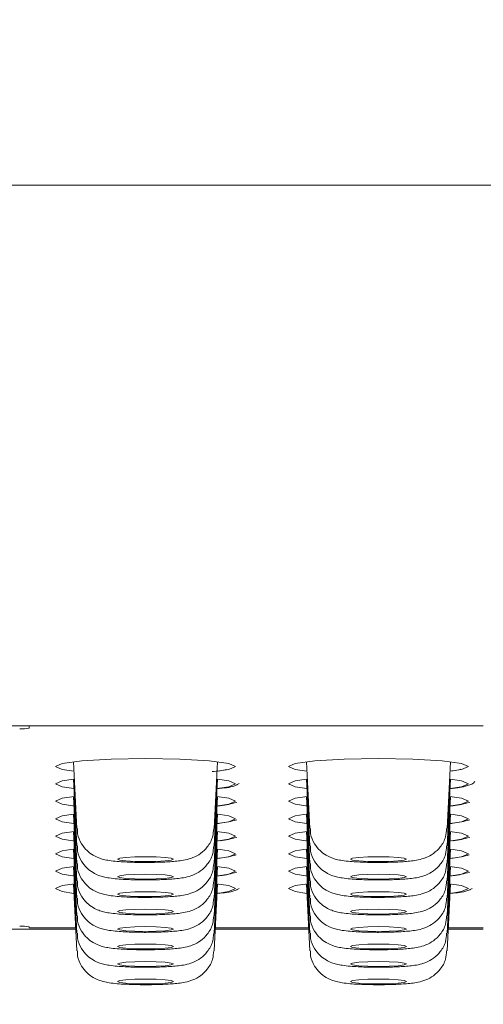
# Model space of a CAD drawing. Units: millimetres. Extents: x 8 to 199, y 16 to 286.
# Drawn here: x 31 to 33, y 248 to 253 of the extents above; entities that cross this region are included whole.
import ezdxf

# ---------------------------------------------------------------- set-up
doc = ezdxf.new("R2010")
doc.units = ezdxf.units.MM
doc.layers.add('BEMASSUNG', color=7, linetype='Continuous')
doc.styles.add('SLDTEXTSTYLE0', font='TXT', dxfattribs={"width": 0.7})
doc.dimstyles.new('SLDDIMSTYLE1', dxfattribs={"dimtxt": 6.0452, "dimasz": 6, "dimexe": 0, "dimexo": 0.0625, "dimgap": 1.5113, "dimtad": 1, "dimdec": 0, "dimlfac": 4, "dimrnd": 1e-09, "dimzin": 12, "dimdsep": 46, "dimtxsty": 'SLDTEXTSTYLE0', "dimblk1": 'OBLIQUE', "dimblk2": 'OBLIQUE', "dimsah": 1, "dimcen": 0.09, "dimadec": 0, "dimazin": 3, "dimtfac": 1, "dimtdec": 0, "dimtofl": 0, "dimtmove": 0, "dimatfit": 3, "dimldrblk": 'OBLIQUE', "dimfxl": 1, "dimfrac": 2, "dimtolj": 1, "dimtzin": 12, "dimarcsym": 0})
doc.dimstyles.new('SLDDIMSTYLE2', dxfattribs={"dimtxt": 6.0452, "dimasz": 6, "dimexe": 0, "dimexo": 0.0625, "dimgap": 1.5113, "dimtad": 1, "dimdec": 0, "dimlfac": 4, "dimrnd": 1e-09, "dimzin": 12, "dimdsep": 46, "dimtxsty": 'SLDTEXTSTYLE0', "dimblk1": 'OBLIQUE', "dimblk2": 'OBLIQUE', "dimsah": 1, "dimcen": 0.09, "dimadec": 0, "dimazin": 3, "dimtfac": 1, "dimtdec": 0, "dimtmove": 0, "dimatfit": 0, "dimldrblk": 'OBLIQUE', "dimfxl": 1, "dimfrac": 2, "dimtolj": 1, "dimtzin": 12, "dimarcsym": 0})

# ---------------------------------------------------------------- blocks, each defined once
blk = doc.blocks.new('_OBLIQUE')
at = {"color": 0, "linetype": 'ByBlock', "lineweight": -2}
blk.add_line((-0.5, -0.5), (0.5, 0.5), dxfattribs=at)
blk = doc.blocks.new('_D_1')
at = {"layer": 'BEMASSUNG'}
for p, q in [((47.8925, 231.1258), (47.8925, 239.615)), ((30.3087, 238.615), (47.8925, 238.615)), ((47.8925, 238.615), (54.7886, 238.615))]:
    blk.add_line(p, q, dxfattribs=at)
at = {"layer": 'BEMASSUNG', "xscale": 6, "yscale": 6, "rotation": 180}
blk.add_blockref('_OBLIQUE', (30.3087, 238.615, 0.025), dxfattribs=at)
at = {"layer": 'BEMASSUNG', "xscale": 6, "yscale": 6}
blk.add_blockref('_OBLIQUE', (47.8925, 238.615, 0.025), dxfattribs=at)
at = {"layer": 'BEMASSUNG', "insert": (45.3812, 246.8005), "char_height": 6.35, "attachment_point": 1, "style": 'SLDTEXTSTYLE0'}
blk.add_mtext('70', dxfattribs=at)
blk = doc.blocks.new('_D_2')
at = {"layer": 'BEMASSUNG'}
for p, q in [((25.8378, 251.8996), (25.8378, 263.0946)), ((34.7796, 251.8996), (34.7796, 263.0946)), ((25.8378, 262.0946), (22.8378, 262.0946)), ((25.8378, 262.0946), (34.7796, 262.0946)), ((34.7796, 262.0946), (37.7796, 262.0946))]:
    blk.add_line(p, q, dxfattribs=at)
at = {"layer": 'BEMASSUNG', "xscale": 6, "yscale": 6}
blk.add_blockref('_OBLIQUE', (25.8378, 262.0946, -13.6992), dxfattribs=at)
at = {"layer": 'BEMASSUNG', "xscale": 6, "yscale": 6, "rotation": 180}
blk.add_blockref('_OBLIQUE', (34.7796, 262.0946, -13.6992), dxfattribs=at)
at = {"layer": 'BEMASSUNG', "insert": (25.605, 270.2802), "char_height": 6.35, "attachment_point": 1, "style": 'SLDTEXTSTYLE0'}
blk.add_mtext('36', dxfattribs=at)
blk = doc.blocks.new('_D_3')
at = {"layer": 'BEMASSUNG'}
for p, q in [((23.8087, 195.5703), (23.8087, 276.8621)), ((36.8087, 195.5703), (36.8087, 276.8621)), ((23.8087, 275.8621), (20.8087, 275.8621)), ((23.8087, 275.8621), (36.8087, 275.8621)), ((36.8087, 275.8621), (39.8087, 275.8621))]:
    blk.add_line(p, q, dxfattribs=at)
at = {"layer": 'BEMASSUNG', "xscale": 6, "yscale": 6}
blk.add_blockref('_OBLIQUE', (23.8087, 275.8621, -13.6992), dxfattribs=at)
at = {"layer": 'BEMASSUNG', "xscale": 6, "yscale": 6, "rotation": 180}
blk.add_blockref('_OBLIQUE', (36.8087, 275.8621, -13.6992), dxfattribs=at)
at = {"layer": 'BEMASSUNG', "insert": (25.605, 284.0477), "char_height": 6.35, "attachment_point": 1, "style": 'SLDTEXTSTYLE0'}
blk.add_mtext('52', dxfattribs=at)

msp = doc.modelspace()

# ---------------------------------------------------------------- linework, layer by layer
at = {"color": 7, "linetype": 'Continuous', "lineweight": 15}
for p, q in [((34.5796, 252.0946), (26.0378, 252.0946)), ((33.3712, 249.1933), (27.2462, 249.1933)), ((30.9337, 249.1824), (30.9337, 249.1867)), ((31.1717, 249.0017), (31.1905, 248.6435)), ((31.9269, 248.6435), (31.9457, 249.0017)), ((32.4217, 249.0017), (32.4405, 248.6435)), ((33.1769, 248.6435), (33.1957, 249.0017)), ((31.1717, 248.908), (31.1905, 248.5498)), ((31.9269, 248.5498), (31.9457, 248.908)), ((32.4217, 248.908), (32.4405, 248.5498)), ((33.1769, 248.5498), (33.1957, 248.908)), ((31.1717, 248.8143), (31.1905, 248.4561)), ((31.9269, 248.4561), (31.9457, 248.8143)), ((32.4217, 248.8143), (32.4405, 248.4561)), ((33.1769, 248.4561), (33.1957, 248.8143)), ((31.1717, 248.7206), (31.1905, 248.3624)), ((31.9269, 248.3624), (31.9457, 248.7206)), ((32.4217, 248.7206), (32.4405, 248.3624)), ((33.1769, 248.3624), (33.1957, 248.7206)), ((31.1717, 248.627), (31.1905, 248.2687)), ((31.9269, 248.2687), (31.9457, 248.627)), ((32.4217, 248.627), (32.4405, 248.2687)), ((33.1769, 248.2687), (33.1957, 248.627)), ((31.1717, 248.5333), (31.1905, 248.175)), ((31.9269, 248.175), (31.9457, 248.5333)), ((32.4217, 248.5333), (32.4405, 248.175)), ((33.1769, 248.175), (33.1957, 248.5333)), ((31.1717, 248.4396), (31.1905, 248.0813)), ((31.9269, 248.0813), (31.9457, 248.4396)), ((32.4217, 248.4396), (32.4405, 248.0813)), ((33.1769, 248.0813), (33.1957, 248.4396)), ((31.1717, 248.3459), (31.1905, 247.9877)), ((31.9269, 247.9877), (31.9457, 248.3459)), ((32.4217, 248.3459), (32.4405, 247.9877)), ((33.1769, 247.9877), (33.1957, 248.3459)), ((30.683, 248.1039), (31.1844, 248.1039)), ((30.9337, 248.1105), (30.9337, 248.1148)), ((30.9337, 248.1103), (31.1841, 248.1103)), ((31.933, 248.1039), (32.4344, 248.1039)), ((31.9333, 248.1103), (32.4341, 248.1103)), ((33.183, 248.1039), (33.3712, 248.1039)), ((33.1833, 248.1103), (33.3712, 248.1103)), ((33.3712, 248.1103), (33.3712, 248.1105))]:
    msp.add_line(p, q, dxfattribs=at)
at = {"color": 7, "linetype": 'Continuous', "lineweight": 15, "flags": 128}
for points in [[(31.0757, 248.9765), (31.1124, 248.9926), (31.2171, 249.0063), (31.3738, 249.0154), (31.5587, 249.0186), (31.7435, 249.0154), (31.9002, 249.0063), (32.005, 248.9926), (32.0417, 248.9765), (32.005, 248.9604), (31.943, 248.951)], [(32.3257, 248.9765), (32.3624, 248.9926), (32.4671, 249.0063), (32.6238, 249.0154), (32.8087, 249.0186), (32.9935, 249.0154), (33.1502, 249.0063), (33.255, 248.9926), (33.2917, 248.9765), (33.255, 248.9604), (33.193, 248.951)], [(31.1743, 248.951), (31.1124, 248.9604), (31.0757, 248.9765)], [(32.4243, 248.951), (32.3624, 248.9604), (32.3257, 248.9765)], [(31.0757, 248.8828), (31.1124, 248.899), (31.1717, 248.908)], [(31.1743, 248.8573), (31.1124, 248.8667), (31.0757, 248.8828)], [(31.9457, 248.908), (32.005, 248.899), (32.0417, 248.8828), (32.005, 248.8667), (31.943, 248.8573)], [(32.3257, 248.8828), (32.3624, 248.899), (32.4217, 248.908)], [(32.4243, 248.8573), (32.3624, 248.8667), (32.3257, 248.8828)], [(33.1957, 248.908), (33.255, 248.899), (33.2917, 248.8828), (33.255, 248.8667), (33.193, 248.8573)], [(31.0757, 248.7891), (31.1124, 248.8053), (31.1766, 248.8149)], [(31.1793, 248.7631), (31.1124, 248.773), (31.0757, 248.7891)], [(31.9408, 248.8149), (32.005, 248.8053), (32.0417, 248.7891), (32.005, 248.773), (31.9381, 248.7631)], [(32.3257, 248.7891), (32.3624, 248.8053), (32.4266, 248.8149)], [(32.4293, 248.7631), (32.3624, 248.773), (32.3257, 248.7891)], [(33.1908, 248.8149), (33.255, 248.8053), (33.2917, 248.7891), (33.255, 248.773), (33.1881, 248.7631)], [(31.0757, 248.6955), (31.1124, 248.7116), (31.1717, 248.7206)], [(31.9359, 248.7217), (32.005, 248.7116), (32.0417, 248.6955), (32.005, 248.6793), (31.943, 248.67)], [(32.3257, 248.6955), (32.3624, 248.7116), (32.4315, 248.7217)], [(33.1859, 248.7217), (33.255, 248.7116), (33.2917, 248.6955), (33.255, 248.6793), (33.193, 248.67)], [(31.1743, 248.67), (31.1124, 248.6793), (31.0757, 248.6955)], [(32.4243, 248.67), (32.3624, 248.6793), (32.3257, 248.6955)], [(31.0757, 248.6018), (31.1124, 248.6179), (31.1766, 248.6275)], [(31.9408, 248.6275), (32.005, 248.6179), (32.0417, 248.6018), (32.005, 248.5857), (31.9381, 248.5757)], [(32.3257, 248.6018), (32.3624, 248.6179), (32.4266, 248.6275)], [(33.1908, 248.6275), (33.255, 248.6179), (33.2917, 248.6018), (33.255, 248.5857), (33.1881, 248.5757)], [(31.1793, 248.5757), (31.1124, 248.5857), (31.0757, 248.6018)], [(32.4293, 248.5757), (32.3624, 248.5857), (32.3257, 248.6018)], [(31.0757, 248.5081), (31.1124, 248.5242), (31.1815, 248.5344)], [(31.1743, 248.4826), (31.1124, 248.492), (31.0757, 248.5081)], [(31.9359, 248.5344), (32.005, 248.5242), (32.0417, 248.5081), (32.005, 248.492), (31.943, 248.4826)], [(32.3257, 248.5081), (32.3624, 248.5242), (32.4315, 248.5344)], [(32.4243, 248.4826), (32.3624, 248.492), (32.3257, 248.5081)], [(33.1859, 248.5344), (33.255, 248.5242), (33.2917, 248.5081), (33.255, 248.492), (33.193, 248.4826)], [(31.5013, 248.4664), (31.5587, 248.4654), (31.6161, 248.4664), (31.6648, 248.4692), (31.6973, 248.4734), (31.7087, 248.4784), (31.6973, 248.4834), (31.6648, 248.4877), (31.6161, 248.4905), (31.5587, 248.4915), (31.5013, 248.4905), (31.4526, 248.4877), (31.4201, 248.4834), (31.4087, 248.4784), (31.4201, 248.4734), (31.4526, 248.4692), (31.5013, 248.4664)], [(32.7513, 248.4664), (32.8087, 248.4654), (32.8661, 248.4664), (32.9148, 248.4692), (32.9473, 248.4734), (32.9587, 248.4784), (32.9473, 248.4834), (32.9148, 248.4877), (32.8661, 248.4905), (32.8087, 248.4915), (32.7513, 248.4905), (32.7026, 248.4877), (32.6701, 248.4834), (32.6587, 248.4784), (32.6701, 248.4734), (32.7026, 248.4692), (32.7513, 248.4664)], [(31.0757, 248.4144), (31.1124, 248.4305), (31.1766, 248.4401)], [(31.1793, 248.3883), (31.1124, 248.3983), (31.0757, 248.4144)], [(31.5013, 248.3727), (31.5587, 248.3717), (31.6161, 248.3727), (31.6648, 248.3755), (31.6973, 248.3797), (31.7087, 248.3847), (31.6973, 248.3897), (31.6648, 248.394), (31.6161, 248.3968), (31.5587, 248.3978), (31.5013, 248.3968), (31.4526, 248.394), (31.4201, 248.3897), (31.4087, 248.3847), (31.4201, 248.3797), (31.4526, 248.3755), (31.5013, 248.3727)], [(31.9408, 248.4401), (32.005, 248.4305), (32.0417, 248.4144), (32.005, 248.3983), (31.9381, 248.3883)], [(32.3257, 248.4144), (32.3624, 248.4305), (32.4266, 248.4401)], [(32.4293, 248.3883), (32.3624, 248.3983), (32.3257, 248.4144)], [(32.7513, 248.3727), (32.8087, 248.3717), (32.8661, 248.3727), (32.9148, 248.3755), (32.9473, 248.3797), (32.9587, 248.3847), (32.9473, 248.3897), (32.9148, 248.394), (32.8661, 248.3968), (32.8087, 248.3978), (32.7513, 248.3968), (32.7026, 248.394), (32.6701, 248.3897), (32.6587, 248.3847), (32.6701, 248.3797), (32.7026, 248.3755), (32.7513, 248.3727)], [(33.1908, 248.4401), (33.255, 248.4305), (33.2917, 248.4144), (33.255, 248.3983), (33.1881, 248.3883)], [(31.0757, 248.3207), (31.1124, 248.3368), (31.1815, 248.347)], [(31.9359, 248.347), (32.005, 248.3368), (32.0417, 248.3207), (32.005, 248.3046), (31.943, 248.2952)], [(32.3257, 248.3207), (32.3624, 248.3368), (32.4315, 248.347)], [(33.1859, 248.347), (33.255, 248.3368), (33.2917, 248.3207), (33.255, 248.3046), (33.193, 248.2952)], [(31.1743, 248.2952), (31.1124, 248.3046), (31.0757, 248.3207)], [(31.5013, 248.279), (31.5587, 248.278), (31.6161, 248.279), (31.6648, 248.2818), (31.6973, 248.286), (31.7087, 248.2911), (31.6973, 248.2961), (31.6648, 248.3003), (31.6161, 248.3031), (31.5587, 248.3041), (31.5013, 248.3031), (31.4526, 248.3003), (31.4201, 248.2961), (31.4087, 248.2911), (31.4201, 248.286), (31.4526, 248.2818), (31.5013, 248.279)], [(32.4243, 248.2952), (32.3624, 248.3046), (32.3257, 248.3207)], [(32.7513, 248.279), (32.8087, 248.278), (32.8661, 248.279), (32.9148, 248.2818), (32.9473, 248.286), (32.9587, 248.2911), (32.9473, 248.2961), (32.9148, 248.3003), (32.8661, 248.3031), (32.8087, 248.3041), (32.7513, 248.3031), (32.7026, 248.3003), (32.6701, 248.2961), (32.6587, 248.2911), (32.6701, 248.286), (32.7026, 248.2818), (32.7513, 248.279)], [(31.5013, 248.1853), (31.5587, 248.1843), (31.6161, 248.1853), (31.6648, 248.1881), (31.6973, 248.1924), (31.7087, 248.1974), (31.6973, 248.2024), (31.6648, 248.2066), (31.6161, 248.2094), (31.5587, 248.2104), (31.5013, 248.2094), (31.4526, 248.2066), (31.4201, 248.2024), (31.4087, 248.1974), (31.4201, 248.1924), (31.4526, 248.1881), (31.5013, 248.1853)], [(32.7513, 248.1853), (32.8087, 248.1843), (32.8661, 248.1853), (32.9148, 248.1881), (32.9473, 248.1924), (32.9587, 248.1974), (32.9473, 248.2024), (32.9148, 248.2066), (32.8661, 248.2094), (32.8087, 248.2104), (32.7513, 248.2094), (32.7026, 248.2066), (32.6701, 248.2024), (32.6587, 248.1974), (32.6701, 248.1924), (32.7026, 248.1881), (32.7513, 248.1853)], [(31.5013, 248.0916), (31.5587, 248.0906), (31.6161, 248.0916), (31.6648, 248.0944), (31.6973, 248.0987), (31.7087, 248.1037), (31.6973, 248.1087), (31.6648, 248.1129), (31.6161, 248.1157), (31.5587, 248.1167), (31.5013, 248.1157), (31.4526, 248.1129), (31.4201, 248.1087), (31.4087, 248.1037), (31.4201, 248.0987), (31.4526, 248.0944), (31.5013, 248.0916)], [(32.7513, 248.0916), (32.8087, 248.0906), (32.8661, 248.0916), (32.9148, 248.0944), (32.9473, 248.0987), (32.9587, 248.1037), (32.9473, 248.1087), (32.9148, 248.1129), (32.8661, 248.1157), (32.8087, 248.1167), (32.7513, 248.1157), (32.7026, 248.1129), (32.6701, 248.1087), (32.6587, 248.1037), (32.6701, 248.0987), (32.7026, 248.0944), (32.7513, 248.0916)], [(31.5013, 247.9979), (31.5587, 247.9969), (31.6161, 247.9979), (31.6648, 248.0007), (31.6973, 248.005), (31.7087, 248.01), (31.6973, 248.015), (31.6648, 248.0192), (31.6161, 248.0221), (31.5587, 248.023), (31.5013, 248.0221), (31.4526, 248.0192), (31.4201, 248.015), (31.4087, 248.01), (31.4201, 248.005), (31.4526, 248.0007), (31.5013, 247.9979)], [(32.7513, 247.9979), (32.8087, 247.9969), (32.8661, 247.9979), (32.9148, 248.0007), (32.9473, 248.005), (32.9587, 248.01), (32.9473, 248.015), (32.9148, 248.0192), (32.8661, 248.0221), (32.8087, 248.023), (32.7513, 248.0221), (32.7026, 248.0192), (32.6701, 248.015), (32.6587, 248.01), (32.6701, 248.005), (32.7026, 248.0007), (32.7513, 247.9979)], [(31.5013, 247.9042), (31.5587, 247.9032), (31.6161, 247.9042), (31.6648, 247.907), (31.6973, 247.9113), (31.7087, 247.9163), (31.6973, 247.9213), (31.6648, 247.9255), (31.6161, 247.9284), (31.5587, 247.9294), (31.5013, 247.9284), (31.4526, 247.9255), (31.4201, 247.9213), (31.4087, 247.9163), (31.4201, 247.9113), (31.4526, 247.907), (31.5013, 247.9042)], [(32.7513, 247.9042), (32.8087, 247.9032), (32.8661, 247.9042), (32.9148, 247.907), (32.9473, 247.9113), (32.9587, 247.9163), (32.9473, 247.9213), (32.9148, 247.9255), (32.8661, 247.9284), (32.8087, 247.9294), (32.7513, 247.9284), (32.7026, 247.9255), (32.6701, 247.9213), (32.6587, 247.9163), (32.6701, 247.9113), (32.7026, 247.907), (32.7513, 247.9042)], [(31.5013, 247.8105), (31.5587, 247.8095), (31.6161, 247.8105), (31.6648, 247.8133), (31.6973, 247.8176), (31.7087, 247.8226), (31.6973, 247.8276), (31.6648, 247.8318), (31.6161, 247.8347), (31.5587, 247.8357), (31.5013, 247.8347), (31.4526, 247.8318), (31.4201, 247.8276), (31.4087, 247.8226), (31.4201, 247.8176), (31.4526, 247.8133), (31.5013, 247.8105)], [(32.7513, 247.8105), (32.8087, 247.8095), (32.8661, 247.8105), (32.9148, 247.8133), (32.9473, 247.8176), (32.9587, 247.8226), (32.9473, 247.8276), (32.9148, 247.8318), (32.8661, 247.8347), (32.8087, 247.8357), (32.7513, 247.8347), (32.7026, 247.8318), (32.6701, 247.8276), (32.6587, 247.8226), (32.6701, 247.8176), (32.7026, 247.8133), (32.7513, 247.8105)]]:
    msp.add_lwpolyline(points, dxfattribs=at)
at = {"color": 7, "linetype": 'Continuous', "lineweight": 15}
for centre, radius, start, end in [((31.1239, 249.178), 0.1904, 175.3808, 177.3866), ((30.8961, 249.3244), 0.1469, 265.1451, 284.8189), ((30.8961, 247.9728), 0.1469, 75.1811, 94.8549)]:
    msp.add_arc(centre, radius, start, end, dxfattribs=at)
for points, knots in [([(31.9172, 248.9489), (31.9313, 248.9496), (31.9579, 248.951), (31.9837, 248.957), (31.9958, 248.9598)], [0, 0, 0, 0, 0.534251, 1, 1, 1, 1]), ([(33.2029, 248.9519), (33.2051, 248.9521), (33.221, 248.9533), (33.2365, 248.9572), (33.2498, 248.9607)], [0, 0, 0, 0, 0.13749, 1, 1, 1, 1]), ([(31.948, 248.8578), (31.9518, 248.8581), (31.9856, 248.861), (32.0263, 248.8639), (32.0568, 248.8815), (32.0611, 248.884)], [0, 0, 0, 0, 0.098739, 0.872263, 1, 1, 1, 1]), ([(33.198, 248.8578), (33.2018, 248.8581), (33.2357, 248.8608), (33.2772, 248.8674), (33.3164, 248.8842), (33.3234, 248.8928), (33.3253, 248.895)], [0, 0, 0, 0, 0.085391, 0.754343, 0.936146, 1, 1, 1, 1]), ([(31.9381, 248.7633), (31.9452, 248.7638), (31.9824, 248.7665), (32.0187, 248.7757), (32.048, 248.7831)], [0, 0, 0, 0, 0.192007, 1, 1, 1, 1]), ([(33.1881, 248.7633), (33.1952, 248.7638), (33.2324, 248.7665), (33.2687, 248.7757), (33.298, 248.7831)], [0, 0, 0, 0, 0.192006, 1, 1, 1, 1]), ([(31.9282, 248.6688), (31.9386, 248.6695), (31.9792, 248.6722), (32.0187, 248.6821), (32.048, 248.6894)], [0, 0, 0, 0, 0.257939, 1, 1, 1, 1]), ([(33.1782, 248.6688), (33.1886, 248.6695), (33.2292, 248.6722), (33.2687, 248.6821), (33.298, 248.6894)], [0, 0, 0, 0, 0.257939, 1, 1, 1, 1]), ([(31.1934, 248.6435), (31.1933, 248.6338), (31.1928, 248.6049), (31.2124, 248.5629), (31.2424, 248.5247), (31.275, 248.5002), (31.3055, 248.4856), (31.3348, 248.4766), (31.3823, 248.4677), (31.4481, 248.4631), (31.513, 248.4611), (31.5709, 248.4608), (31.6277, 248.4615), (31.6986, 248.4649), (31.7622, 248.4712), (31.8144, 248.4855), (31.8563, 248.5084), (31.8941, 248.5455), (31.921, 248.5925), (31.9235, 248.6281), (31.9245, 248.6436)], [0, 0, 0, 0, 0.031142, 0.09379, 0.145074, 0.188814, 0.225195, 0.254685, 0.288649, 0.382269, 0.469017, 0.500122, 0.570966, 0.653945, 0.731381, 0.778753, 0.829469, 0.88477, 0.950068, 1, 1, 1, 1]), ([(32.4434, 248.6435), (32.4433, 248.6338), (32.4428, 248.6049), (32.4624, 248.5629), (32.4924, 248.5247), (32.525, 248.5002), (32.5555, 248.4856), (32.5848, 248.4766), (32.6323, 248.4677), (32.6981, 248.4631), (32.763, 248.4611), (32.8209, 248.4608), (32.8777, 248.4615), (32.9486, 248.4649), (33.0122, 248.4712), (33.0644, 248.4855), (33.1063, 248.5084), (33.1441, 248.5455), (33.171, 248.5925), (33.1735, 248.6281), (33.1745, 248.6436)], [0, 0, 0, 0, 0.031142, 0.09379, 0.145074, 0.188814, 0.225195, 0.254684, 0.288649, 0.382269, 0.469017, 0.500122, 0.570966, 0.653945, 0.731381, 0.778753, 0.829469, 0.88477, 0.950068, 1, 1, 1, 1]), ([(31.9579, 248.5775), (31.9584, 248.5776), (31.989, 248.5801), (32.0188, 248.588), (32.048, 248.5957)], [0, 0, 0, 0, 0.017364, 1, 1, 1, 1]), ([(33.2079, 248.5775), (33.2084, 248.5776), (33.239, 248.5801), (33.2688, 248.588), (33.298, 248.5957)], [0, 0, 0, 0, 0.017364, 1, 1, 1, 1]), ([(31.1934, 248.5498), (31.1933, 248.5401), (31.1928, 248.5112), (31.2124, 248.4692), (31.2424, 248.431), (31.275, 248.4065), (31.3055, 248.3919), (31.3348, 248.3829), (31.3823, 248.3741), (31.4481, 248.3694), (31.513, 248.3674), (31.5709, 248.3671), (31.6277, 248.3678), (31.6986, 248.3712), (31.7622, 248.3775), (31.8144, 248.3918), (31.8563, 248.4147), (31.8941, 248.4518), (31.921, 248.4988), (31.9235, 248.5344), (31.9245, 248.5499)], [0, 0, 0, 0, 0.031142, 0.093783, 0.145073, 0.188813, 0.225191, 0.25468, 0.288645, 0.382266, 0.469014, 0.500119, 0.570963, 0.653942, 0.731379, 0.778751, 0.829463, 0.88477, 0.950068, 1, 1, 1, 1]), ([(32.4434, 248.5498), (32.4433, 248.5401), (32.4428, 248.5112), (32.4624, 248.4692), (32.4924, 248.431), (32.525, 248.4065), (32.5555, 248.3919), (32.5848, 248.3829), (32.6323, 248.3741), (32.6981, 248.3694), (32.763, 248.3674), (32.8209, 248.3671), (32.8777, 248.3678), (32.9486, 248.3712), (33.0122, 248.3775), (33.0644, 248.3918), (33.1063, 248.4147), (33.1441, 248.4518), (33.171, 248.4988), (33.1735, 248.5344), (33.1745, 248.5499)], [0, 0, 0, 0, 0.031142, 0.093783, 0.145073, 0.188813, 0.225191, 0.25468, 0.288645, 0.382266, 0.469014, 0.500119, 0.570963, 0.653942, 0.731379, 0.778751, 0.829463, 0.88477, 0.950068, 1, 1, 1, 1]), ([(31.1934, 248.4561), (31.1933, 248.4464), (31.1928, 248.4175), (31.2124, 248.3755), (31.2424, 248.3373), (31.275, 248.3128), (31.3055, 248.2982), (31.3348, 248.2892), (31.3823, 248.2804), (31.4481, 248.2757), (31.513, 248.2737), (31.5709, 248.2734), (31.6277, 248.2741), (31.6986, 248.2775), (31.7622, 248.2838), (31.8144, 248.2981), (31.8563, 248.321), (31.8941, 248.3581), (31.921, 248.4051), (31.9235, 248.4408), (31.9245, 248.4562)], [0, 0, 0, 0, 0.031142, 0.093783, 0.145073, 0.188813, 0.225191, 0.25468, 0.288645, 0.382266, 0.469014, 0.500119, 0.570963, 0.653942, 0.731379, 0.778751, 0.829463, 0.88477, 0.950068, 1, 1, 1, 1]), ([(31.9529, 248.4834), (31.9551, 248.4836), (31.9863, 248.4861), (32.0167, 248.494), (32.0449, 248.5014)], [0, 0, 0, 0, 0.070014, 1, 1, 1, 1]), ([(32.4434, 248.4561), (32.4433, 248.4464), (32.4428, 248.4175), (32.4624, 248.3755), (32.4924, 248.3373), (32.525, 248.3128), (32.5555, 248.2982), (32.5848, 248.2892), (32.6323, 248.2804), (32.6981, 248.2757), (32.763, 248.2737), (32.8209, 248.2734), (32.8777, 248.2741), (32.9486, 248.2775), (33.0122, 248.2838), (33.0644, 248.2981), (33.1063, 248.321), (33.1441, 248.3581), (33.171, 248.4051), (33.1735, 248.4408), (33.1745, 248.4562)], [0, 0, 0, 0, 0.031142, 0.093783, 0.145073, 0.188813, 0.225191, 0.25468, 0.288645, 0.382266, 0.469014, 0.500119, 0.570963, 0.653942, 0.731379, 0.778751, 0.829463, 0.88477, 0.950068, 1, 1, 1, 1]), ([(33.2029, 248.4834), (33.2051, 248.4836), (33.2363, 248.4861), (33.2667, 248.494), (33.2949, 248.5014)], [0, 0, 0, 0, 0.070014, 1, 1, 1, 1]), ([(31.948, 248.3893), (31.9518, 248.3896), (31.9857, 248.3922), (32.0187, 248.4008), (32.048, 248.4083)], [0, 0, 0, 0, 0.113197, 1, 1, 1, 1]), ([(33.198, 248.3893), (33.2018, 248.3896), (33.2357, 248.3922), (33.2687, 248.4008), (33.298, 248.4083)], [0, 0, 0, 0, 0.113198, 1, 1, 1, 1]), ([(31.1934, 248.3624), (31.1933, 248.3528), (31.1928, 248.3238), (31.2124, 248.2818), (31.2424, 248.2437), (31.275, 248.2191), (31.3055, 248.2045), (31.3348, 248.1955), (31.3823, 248.1867), (31.4481, 248.182), (31.513, 248.18), (31.5709, 248.1797), (31.6277, 248.1805), (31.6986, 248.1838), (31.7622, 248.1901), (31.8144, 248.2044), (31.8563, 248.2273), (31.8941, 248.2644), (31.921, 248.3114), (31.9235, 248.3471), (31.9245, 248.3625)], [0, 0, 0, 0, 0.031142, 0.093783, 0.145072, 0.188813, 0.225191, 0.254682, 0.288645, 0.382266, 0.469014, 0.500118, 0.570963, 0.653941, 0.731379, 0.778751, 0.829463, 0.884769, 0.95006, 1, 1, 1, 1]), ([(32.4434, 248.3624), (32.4433, 248.3528), (32.4428, 248.3238), (32.4624, 248.2818), (32.4924, 248.2437), (32.525, 248.2191), (32.5555, 248.2045), (32.5848, 248.1955), (32.6323, 248.1867), (32.6981, 248.182), (32.763, 248.18), (32.8209, 248.1797), (32.8777, 248.1805), (32.9486, 248.1838), (33.0122, 248.1901), (33.0644, 248.2044), (33.1063, 248.2273), (33.1441, 248.2644), (33.171, 248.3114), (33.1735, 248.3471), (33.1745, 248.3625)], [0, 0, 0, 0, 0.0311419, 0.0937827, 0.1450725, 0.188813, 0.2251907, 0.2546822, 0.2886453, 0.3822655, 0.4690138, 0.5001185, 0.5709629, 0.6539413, 0.7313787, 0.7787506, 0.8294627, 0.8847694, 0.9500601, 1, 1, 1, 1]), ([(31.943, 248.2952), (31.9485, 248.2957), (31.9839, 248.2987), (32.0263, 248.3017), (32.0568, 248.3193), (32.0611, 248.3218)], [0, 0, 0, 0, 0.1355133, 0.8774752, 1, 1, 1, 1]), ([(33.193, 248.2952), (33.1985, 248.2957), (33.2339, 248.2987), (33.2763, 248.3017), (33.3068, 248.3193), (33.3111, 248.3218)], [0, 0, 0, 0, 0.135513, 0.877475, 1, 1, 1, 1]), ([(31.1934, 248.2687), (31.1933, 248.2591), (31.1928, 248.2301), (31.2124, 248.1881), (31.2424, 248.15), (31.275, 248.1254), (31.3055, 248.1108), (31.3348, 248.1018), (31.3823, 248.093), (31.4481, 248.0883), (31.513, 248.0863), (31.5709, 248.086), (31.6277, 248.0868), (31.6986, 248.0901), (31.7622, 248.0964), (31.8144, 248.1107), (31.8563, 248.1336), (31.8941, 248.1707), (31.921, 248.2178), (31.9235, 248.2534), (31.9245, 248.2688)], [0, 0, 0, 0, 0.031142, 0.093791, 0.145074, 0.188815, 0.225196, 0.254686, 0.288649, 0.382269, 0.469018, 0.500123, 0.570968, 0.653947, 0.731383, 0.778758, 0.82947, 0.884777, 0.950068, 1, 1, 1, 1]), ([(32.4434, 248.2687), (32.4433, 248.2591), (32.4428, 248.2301), (32.4624, 248.1881), (32.4924, 248.15), (32.525, 248.1254), (32.5555, 248.1108), (32.5848, 248.1018), (32.6323, 248.093), (32.6981, 248.0883), (32.763, 248.0863), (32.8209, 248.086), (32.8777, 248.0868), (32.9486, 248.0901), (33.0122, 248.0964), (33.0644, 248.1107), (33.1063, 248.1336), (33.1441, 248.1707), (33.171, 248.2178), (33.1735, 248.2534), (33.1745, 248.2688)], [0, 0, 0, 0, 0.031142, 0.093791, 0.145074, 0.188815, 0.225196, 0.254686, 0.288649, 0.382269, 0.469018, 0.500123, 0.570968, 0.653947, 0.731383, 0.778758, 0.82947, 0.884777, 0.950068, 1, 1, 1, 1]), ([(31.1934, 248.175), (31.1933, 248.1654), (31.1928, 248.1364), (31.2124, 248.0944), (31.2424, 248.0563), (31.275, 248.0317), (31.3055, 248.0171), (31.3348, 248.0081), (31.3823, 247.9993), (31.4481, 247.9946), (31.513, 247.9927), (31.5709, 247.9923), (31.6277, 247.9931), (31.6986, 247.9964), (31.7622, 248.0027), (31.8144, 248.0171), (31.8563, 248.0399), (31.8941, 248.077), (31.921, 248.1241), (31.9235, 248.1597), (31.9245, 248.1751)], [0, 0, 0, 0, 0.031142, 0.09379, 0.145074, 0.188815, 0.225196, 0.254685, 0.28865, 0.38227, 0.469019, 0.500123, 0.570968, 0.653947, 0.731384, 0.778758, 0.82947, 0.884777, 0.950068, 1, 1, 1, 1]), ([(32.4434, 248.175), (32.4433, 248.1654), (32.4428, 248.1364), (32.4624, 248.0944), (32.4924, 248.0563), (32.525, 248.0317), (32.5555, 248.0171), (32.5848, 248.0081), (32.6323, 247.9993), (32.6981, 247.9946), (32.763, 247.9927), (32.8209, 247.9923), (32.8777, 247.9931), (32.9486, 247.9964), (33.0122, 248.0027), (33.0644, 248.0171), (33.1063, 248.0399), (33.1441, 248.077), (33.171, 248.1241), (33.1735, 248.1597), (33.1745, 248.1751)], [0, 0, 0, 0, 0.031142, 0.09379, 0.145074, 0.188815, 0.225196, 0.254685, 0.28865, 0.38227, 0.469019, 0.500123, 0.570968, 0.653947, 0.731384, 0.778758, 0.82947, 0.884777, 0.950068, 1, 1, 1, 1]), ([(31.1934, 248.0813), (31.1933, 248.0717), (31.1928, 248.0427), (31.2124, 248.0007), (31.2424, 247.9626), (31.275, 247.9381), (31.3055, 247.9234), (31.3348, 247.9144), (31.3823, 247.9056), (31.4481, 247.9009), (31.513, 247.899), (31.5709, 247.8986), (31.6277, 247.8994), (31.6986, 247.9028), (31.7622, 247.909), (31.8144, 247.9234), (31.8563, 247.9462), (31.8941, 247.9833), (31.921, 248.0304), (31.9235, 248.066), (31.9245, 248.0814)], [0, 0, 0, 0, 0.0311419, 0.0937902, 0.1450736, 0.1888141, 0.2251954, 0.2546844, 0.2886491, 0.3822692, 0.4690173, 0.500122, 0.5709664, 0.6539451, 0.7313815, 0.7787534, 0.8294694, 0.8847704, 0.9500681, 1, 1, 1, 1]), ([(32.4434, 248.0813), (32.4433, 248.0717), (32.4428, 248.0427), (32.4624, 248.0007), (32.4924, 247.9626), (32.525, 247.9381), (32.5555, 247.9234), (32.5848, 247.9144), (32.6323, 247.9056), (32.6981, 247.9009), (32.763, 247.899), (32.8209, 247.8986), (32.8777, 247.8994), (32.9486, 247.9028), (33.0122, 247.909), (33.0644, 247.9234), (33.1063, 247.9462), (33.1441, 247.9833), (33.171, 248.0304), (33.1735, 248.066), (33.1745, 248.0814)], [0, 0, 0, 0, 0.031142, 0.09379, 0.145074, 0.188814, 0.225195, 0.254684, 0.288649, 0.382269, 0.469017, 0.500122, 0.570966, 0.653945, 0.731381, 0.778753, 0.829469, 0.88477, 0.950068, 1, 1, 1, 1]), ([(31.1934, 247.9876), (31.1933, 247.978), (31.1928, 247.949), (31.2124, 247.907), (31.2424, 247.8689), (31.275, 247.8444), (31.3055, 247.8297), (31.3348, 247.8207), (31.3823, 247.8119), (31.4481, 247.8072), (31.513, 247.8053), (31.5709, 247.8049), (31.6277, 247.8057), (31.6986, 247.8091), (31.7622, 247.8153), (31.8144, 247.8297), (31.8563, 247.8525), (31.8941, 247.8897), (31.921, 247.9367), (31.9235, 247.9723), (31.9245, 247.9877)], [0, 0, 0, 0, 0.031142, 0.093783, 0.145073, 0.188813, 0.225191, 0.25468, 0.288645, 0.382266, 0.469014, 0.500119, 0.570963, 0.653942, 0.731379, 0.778751, 0.829463, 0.88477, 0.950068, 1, 1, 1, 1]), ([(32.4434, 247.9876), (32.4433, 247.978), (32.4428, 247.949), (32.4624, 247.907), (32.4924, 247.8689), (32.525, 247.8444), (32.5555, 247.8297), (32.5848, 247.8207), (32.6323, 247.8119), (32.6981, 247.8072), (32.763, 247.8053), (32.8209, 247.8049), (32.8777, 247.8057), (32.9486, 247.8091), (33.0122, 247.8153), (33.0644, 247.8297), (33.1063, 247.8525), (33.1441, 247.8897), (33.171, 247.9367), (33.1735, 247.9723), (33.1745, 247.9877)], [0, 0, 0, 0, 0.031142, 0.093783, 0.145073, 0.188813, 0.225191, 0.25468, 0.288645, 0.382266, 0.469014, 0.500119, 0.570963, 0.653942, 0.731379, 0.778751, 0.829463, 0.88477, 0.950068, 1, 1, 1, 1])]:
    msp.add_open_spline(points, degree=3, knots=knots, dxfattribs=at)

# ---------------------------------------------------------------- dimensions: what is measured, and where the dimension line sits
at = {"layer": 'BEMASSUNG'}
for base, p1, p2, dimstyle, picture, middle in [((36.8087, 275.8621), (23.8087, 195.5653), (36.8087, 195.5653), 'SLDDIMSTYLE2', '_D_3', (30.3087, 275.8621)), ((34.7796, 262.0946), (25.8378, 251.8946), (34.7796, 251.8946), 'SLDDIMSTYLE2', '_D_2', (30.3087, 262.0946)), ((47.8925, 238.615), (30.3087, 255.8518), (47.8925, 231.1208), 'SLDDIMSTYLE1', '_D_1', (50.0849, 238.615))]:
    dim = msp.add_linear_dim(base=base, p1=p1, p2=p2, dimstyle=dimstyle, dxfattribs=at)
    dim.commit()
    dim.dimension.update_dxf_attribs({"geometry": picture, "text_midpoint": middle, "dimtype": 160})

doc.saveas('drawing.dxf')
